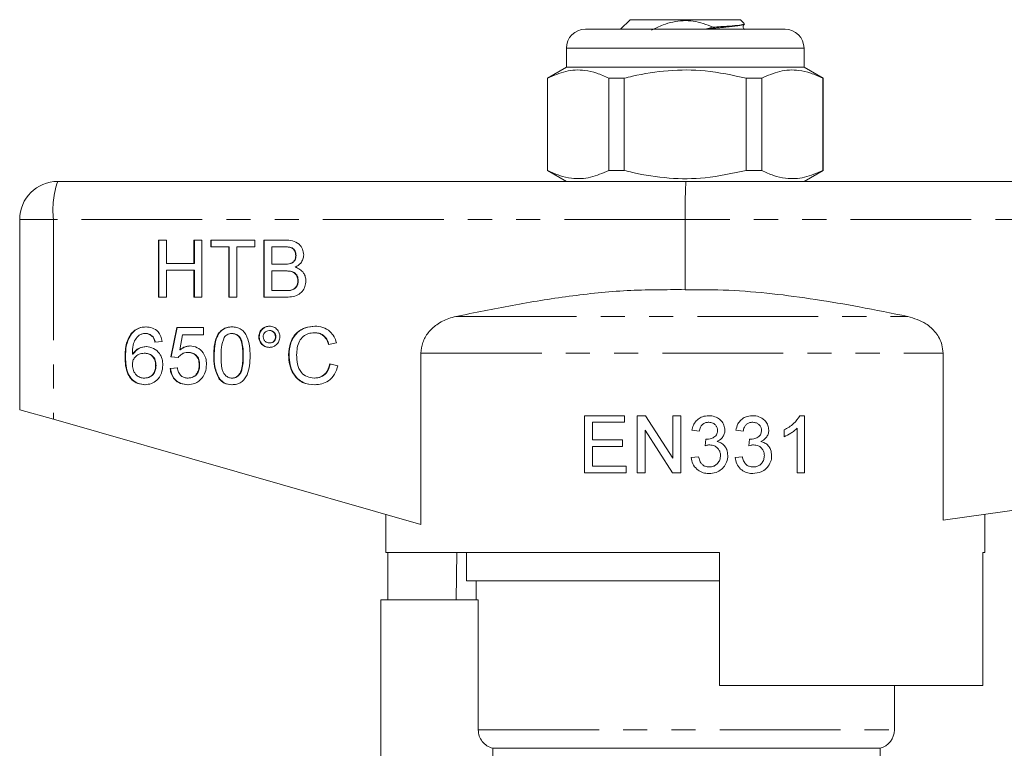
# Model space of a CAD drawing. Units: millimetres. Extents: x 152 to 255, y 82 to 271.
# Drawn here: x 163 to 215, y 233 to 271 of the extents above; entities that cross this region are included whole.
import ezdxf

# ---------------------------------------------------------------- set-up
doc = ezdxf.new("R2010")
doc.units = ezdxf.units.MM
doc.linetypes.add('PHANTOM', pattern=[12.7, 6.35, -1.27, 1.27, -1.27, 1.27, -1.27])

msp = doc.modelspace()

# ---------------------------------------------------------------- linework, layer by layer
at = {"color": 7, "linetype": 'Continuous', "lineweight": 15}
for p, q in [((194.854, 270.909), (194.354, 270.409)), ((194.854, 270.909), (200.654, 270.909)), ((200.852, 270.711), (200.654, 270.909)), ((192.504, 270.409), (197.754, 270.409)), ((197.754, 270.409), (203.004, 270.409)), ((199.205, 270.519), (198.877, 270.428)), ((191.504, 269.409), (191.504, 268.409)), ((204.004, 268.409), (204.004, 269.409)), ((191.504, 268.409), (190.504, 267.832)), ((204.004, 268.409), (191.504, 268.409)), ((205.004, 267.832), (204.004, 268.409)), ((190.504, 267.832), (190.504, 262.987)), ((190.519, 267.832), (190.504, 267.832)), ((190.519, 262.987), (190.519, 267.832)), ((194.543, 267.832), (193.73, 267.832)), ((193.73, 267.832), (193.73, 262.987)), ((194.543, 262.987), (194.543, 267.832)), ((200.965, 267.832), (200.965, 262.987)), ((201.777, 267.832), (200.965, 267.832)), ((201.777, 262.987), (201.777, 267.832)), ((205.004, 267.832), (204.989, 267.832)), ((204.989, 267.832), (204.989, 262.987)), ((205.004, 262.987), (205.004, 267.832)), ((190.504, 262.987), (191.504, 262.409)), ((190.519, 262.987), (190.504, 262.987)), ((194.543, 262.987), (193.73, 262.987)), ((201.777, 262.987), (200.965, 262.987)), ((204.004, 262.409), (205.004, 262.987)), ((205.004, 262.987), (204.989, 262.987)), ((164.754, 262.409), (197.795, 262.409)), ((197.795, 262.409), (250.754, 262.409)), ((162.754, 260.409), (162.754, 250.409)), ((197.754, 260.409), (197.754, 256.718)), ((170.047, 259.322), (170.467, 259.322)), ((170.047, 256.322), (170.047, 259.322)), ((170.069, 256.322), (170.069, 259.322)), ((170.467, 259.322), (170.467, 258.091)), ((171.919, 259.322), (172.339, 259.322)), ((171.919, 258.091), (171.919, 259.322)), ((171.942, 258.091), (171.942, 259.322)), ((172.339, 259.322), (172.339, 256.322)), ((172.798, 259.322), (175.129, 259.322)), ((172.798, 258.976), (172.798, 259.322)), ((173.753, 258.976), (172.798, 258.976)), ((172.821, 258.976), (172.821, 259.322)), ((173.753, 256.322), (173.753, 258.976)), ((173.776, 258.976), (173.753, 258.976)), ((173.776, 256.322), (173.776, 258.976)), ((174.174, 258.976), (174.174, 256.322)), ((175.129, 258.976), (174.174, 258.976)), ((175.129, 259.322), (175.129, 258.976)), ((175.588, 259.322), (176.703, 259.322)), ((175.588, 256.322), (175.588, 259.322)), ((175.61, 256.322), (175.61, 259.322)), ((176.576, 258.976), (176.008, 258.976)), ((176.008, 258.976), (176.008, 258.053)), ((176.598, 258.976), (176.576, 258.976)), ((177.292, 258.507), (177.269, 258.507)), ((170.467, 258.091), (171.919, 258.091)), ((171.942, 258.091), (171.919, 258.091)), ((176.008, 258.053), (176.622, 258.053)), ((176.645, 258.053), (176.622, 258.053)), ((177.003, 258.088), (176.981, 258.088)), ((170.467, 257.745), (170.467, 256.322)), ((171.919, 257.745), (170.467, 257.745)), ((171.919, 256.322), (171.919, 257.745)), ((171.942, 257.745), (171.919, 257.745)), ((171.942, 256.322), (171.942, 257.745)), ((176.665, 257.707), (176.008, 257.707)), ((176.008, 257.707), (176.008, 256.668)), ((176.687, 257.707), (176.665, 257.707)), ((177.406, 257.187), (177.384, 257.187)), ((170.467, 256.322), (170.047, 256.322)), ((172.339, 256.322), (171.919, 256.322)), ((174.174, 256.322), (173.753, 256.322)), ((176.706, 256.322), (175.588, 256.322)), ((176.008, 256.668), (176.713, 256.668)), ((176.736, 256.668), (176.713, 256.668)), ((176.991, 256.683), (176.968, 256.683)), ((168.645, 254.421), (168.622, 254.421)), ((169.383, 254.416), (169.361, 254.416)), ((169.749, 254.262), (169.726, 254.262)), ((170.705, 253.185), (171.01, 254.723)), ((170.727, 253.185), (171.033, 254.723)), ((171.01, 254.723), (172.424, 254.723)), ((171.323, 254.339), (171.171, 253.562)), ((172.424, 254.339), (171.323, 254.339)), ((172.424, 254.723), (172.424, 254.339)), ((173.933, 254.416), (173.91, 254.416)), ((175.906, 254.569), (175.884, 254.569)), ((178.271, 254.454), (178.248, 254.454)), ((170.246, 253.993), (169.864, 253.954)), ((175.351, 254.244), (175.328, 254.244)), ((175.906, 253.916), (175.884, 253.916)), ((176.23, 254.243), (176.207, 254.243)), ((179.417, 253.928), (178.997, 253.837)), ((168.702, 253.328), (168.679, 253.328)), ((169.321, 253.377), (169.298, 253.377)), ((171.194, 253.562), (171.171, 253.562)), ((171.619, 253.416), (171.597, 253.416)), ((172.982, 253.241), (172.959, 253.241)), ((176.918, 253.284), (176.895, 253.284)), ((183.857, 244.38), (183.857, 253.375)), ((211.313, 253.375), (211.313, 244.602)), ((168.32, 253.166), (168.297, 253.166)), ((169.925, 252.738), (169.902, 252.738)), ((171.087, 253.146), (170.705, 253.185)), ((170.727, 253.185), (170.705, 253.185)), ((171.11, 253.146), (170.727, 253.185)), ((172.218, 252.768), (172.195, 252.768)), ((179.073, 252.821), (179.494, 252.722)), ((170.667, 252.569), (171.049, 252.608)), ((170.689, 252.569), (170.667, 252.569)), ((170.689, 252.569), (171.071, 252.608)), ((169.336, 252.069), (169.313, 252.069)), ((171.618, 252.069), (171.595, 252.069)), ((173.272, 252.012), (173.249, 252.012)), ((173.937, 252.069), (173.915, 252.069)), ((178.26, 252.069), (178.237, 252.069)), ((164.527, 249.903), (162.754, 250.409)), ((250.899, 250.149), (211.313, 244.602)), ((183.857, 244.38), (164.527, 249.903)), ((194.569, 250.093), (192.454, 250.093)), ((192.454, 250.093), (192.454, 247.093)), ((192.877, 248.824), (192.877, 249.747)), ((192.877, 249.747), (194.569, 249.747)), ((194.569, 249.747), (194.569, 250.093)), ((195.67, 250.093), (195.223, 250.093)), ((195.223, 250.093), (195.223, 247.093)), ((197.108, 247.854), (195.67, 250.093)), ((197.531, 250.093), (197.108, 250.093)), ((197.108, 250.093), (197.108, 247.854)), ((197.531, 247.093), (197.531, 250.093)), ((204.031, 250.093), (203.783, 250.093)), ((204.031, 247.093), (204.031, 250.093)), ((195.646, 249.331), (197.084, 247.093)), ((195.646, 247.093), (195.646, 249.331)), ((198.108, 249.324), (198.493, 249.285)), ((200.416, 249.324), (200.8, 249.285)), ((202.954, 249.343), (202.954, 248.988)), ((203.646, 249.431), (203.646, 247.093)), ((194.454, 248.824), (192.877, 248.824)), ((194.454, 248.478), (194.454, 248.824)), ((198.836, 248.862), (198.797, 248.516)), ((201.144, 248.862), (201.104, 248.516)), ((192.877, 247.439), (192.877, 248.478)), ((192.877, 248.478), (194.454, 248.478)), ((198.454, 247.939), (198.069, 247.901)), ((200.762, 247.939), (200.377, 247.901)), ((192.454, 247.093), (194.646, 247.093)), ((194.646, 247.439), (192.877, 247.439)), ((194.646, 247.093), (194.646, 247.439)), ((195.223, 247.093), (195.646, 247.093)), ((197.084, 247.093), (197.531, 247.093)), ((203.646, 247.093), (204.031, 247.093)), ((182.004, 244.909), (182.004, 242.909)), ((213.504, 242.909), (213.504, 244.909)), ((199.554, 242.909), (182.004, 242.909)), ((182.107, 240.409), (182.107, 242.909)), ((185.741, 242.909), (185.704, 240.409)), ((186.254, 242.909), (186.254, 241.409)), ((199.554, 242.909), (199.554, 235.909)), ((213.401, 235.909), (213.401, 242.909)), ((213.504, 242.909), (213.401, 242.909)), ((197.754, 241.409), (186.254, 241.409)), ((186.754, 241.409), (186.754, 240.409)), ((199.554, 241.409), (197.754, 241.409)), ((181.754, 240.409), (181.754, 224.561)), ((181.754, 240.409), (186.871, 240.409)), ((186.871, 233.578), (186.871, 240.409)), ((199.554, 235.909), (213.401, 235.909)), ((208.754, 233.578), (208.754, 235.909)), ((187.63, 232.609), (208.004, 232.609)), ((187.63, 232.609), (187.63, 227.798)), ((208.004, 227.85), (208.004, 232.609))]:
    msp.add_line(p, q, dxfattribs=at)
at = {"color": 8, "linetype": 'PHANTOM', "lineweight": 0}
for p, q in [((197.754, 269.409), (191.504, 269.409)), ((204.004, 269.409), (197.754, 269.409)), ((164.527, 260.409), (162.754, 260.409)), ((164.527, 260.409), (164.527, 249.903)), ((197.754, 260.409), (164.527, 260.409)), ((250.899, 260.409), (197.754, 260.409)), ((185.693, 255.307), (209.466, 255.307)), ((174.511, 253.243), (174.488, 253.243)), ((183.857, 253.375), (211.313, 253.375)), ((186.871, 233.578), (208.754, 233.578))]:
    msp.add_line(p, q, dxfattribs=at)
at = {"color": 7, "linetype": 'Continuous', "lineweight": 15}
for centre, radius, start, end in [((192.504, 269.409), 1, 90, 180), ((203.004, 269.409), 1, 0, 90), ((164.754, 260.409), 2, 90, 180), ((207.754, 233.578), 1, 284.4775, 0)]:
    msp.add_arc(centre, radius, start, end, dxfattribs=at)
at = {"color": 8, "linetype": 'PHANTOM', "lineweight": 0}
msp.add_arc((169.101, 260.903), 4.6, 160.8851, 186.1589, dxfattribs=at)
at = {"color": 7, "linetype": 'Continuous', "lineweight": 15}
msp.add_ellipse((197.795, 260.409), major_axis=(0, 2), ratio=0.020685, start_param=0, end_param=1.570796, dxfattribs=at)
for points, knots in [([(199.205, 270.519), (199.039, 270.586), (198.543, 270.79), (197.637, 270.924), (196.703, 270.712), (196.18, 270.459), (195.98, 270.363)], [0, 0, 0, 0, 0.159765, 0.480192, 0.801025, 1, 1, 1, 1]), ([(199.205, 270.519), (199.348, 270.527), (199.803, 270.554), (200.434, 270.598), (200.674, 270.632), (200.792, 270.649)], [0, 0, 0, 0, 0.188727, 0.599361, 1, 1, 1, 1]), ([(200.792, 270.649), (200.822, 270.655), (200.886, 270.67), (200.849, 270.682), (200.829, 270.688)], [0, 0, 0, 0, 0.468896, 1, 1, 1, 1]), ([(200.88, 270.388), (200.846, 270.418), (200.793, 270.466), (200.814, 270.63), (200.857, 270.663), (200.879, 270.68)], [0, 0, 0, 0, 0.451692, 0.716919, 1, 1, 1, 1]), ([(190.519, 267.832), (190.836, 267.973), (191.478, 268.257), (192.353, 268.293), (193.107, 268.123), (193.522, 267.929), (193.73, 267.832)], [0, 0, 0, 0, 0.299773, 0.606569, 0.802338, 1, 1, 1, 1]), ([(194.543, 267.832), (194.689, 267.868), (195.449, 268.056), (196.867, 268.281), (198.894, 268.281), (200.247, 267.988), (200.965, 267.832)], [0, 0, 0, 0, 0.0695133, 0.3618805, 0.6614048, 1, 1, 1, 1]), ([(201.777, 267.832), (202.095, 267.973), (202.737, 268.257), (203.611, 268.293), (204.365, 268.123), (204.78, 267.929), (204.989, 267.832)], [0, 0, 0, 0, 0.2997735, 0.6065688, 0.8023383, 1, 1, 1, 1]), ([(193.73, 262.987), (193.413, 262.846), (192.771, 262.562), (191.897, 262.526), (191.143, 262.696), (190.728, 262.89), (190.519, 262.987)], [0, 0, 0, 0, 0.299773, 0.606569, 0.802338, 1, 1, 1, 1]), ([(200.965, 262.987), (200.247, 262.831), (198.91, 262.541), (196.884, 262.536), (195.465, 262.759), (194.689, 262.951), (194.543, 262.987)], [0, 0, 0, 0, 0.338594, 0.630605, 0.930487, 1, 1, 1, 1]), ([(204.989, 262.987), (204.671, 262.846), (204.029, 262.562), (203.155, 262.526), (202.401, 262.696), (201.986, 262.89), (201.777, 262.987)], [0, 0, 0, 0, 0.2997735, 0.6065688, 0.8023383, 1, 1, 1, 1]), ([(177.269, 258.507), (177.26, 258.589), (177.247, 258.711), (177.155, 258.848), (177.022, 258.945), (176.816, 258.971), (176.656, 258.974), (176.576, 258.976)], [0, 0, 0, 0, 0.2490032, 0.3742534, 0.4992236, 0.7489785, 1, 1, 1, 1]), ([(177.292, 258.507), (177.283, 258.589), (177.27, 258.711), (177.178, 258.848), (177.044, 258.945), (176.838, 258.971), (176.679, 258.974), (176.598, 258.976)], [0, 0, 0, 0, 0.249003, 0.374253, 0.499224, 0.748978, 1, 1, 1, 1]), ([(176.703, 259.322), (176.836, 259.318), (177.099, 259.309), (177.444, 259.144), (177.648, 258.856), (177.676, 258.648), (177.689, 258.544)], [0, 0, 0, 0, 0.281116, 0.560026, 0.780112, 1, 1, 1, 1]), ([(176.981, 258.088), (177.028, 258.108), (177.123, 258.146), (177.247, 258.292), (177.261, 258.426), (177.269, 258.507)], [0, 0, 0, 0, 0.280869, 0.561063, 1, 1, 1, 1]), ([(177.003, 258.088), (177.051, 258.108), (177.146, 258.146), (177.27, 258.292), (177.283, 258.426), (177.292, 258.507)], [0, 0, 0, 0, 0.280869, 0.561063, 1, 1, 1, 1]), ([(177.689, 258.544), (177.681, 258.467), (177.664, 258.312), (177.52, 258.064), (177.347, 257.962), (177.242, 257.899)], [0, 0, 0, 0, 0.280336, 0.5608, 1, 1, 1, 1]), ([(176.622, 258.053), (176.69, 258.053), (176.811, 258.053), (176.929, 258.077), (176.981, 258.088)], [0, 0, 0, 0, 0.560393, 1, 1, 1, 1]), ([(176.645, 258.053), (176.713, 258.053), (176.833, 258.053), (176.951, 258.077), (177.003, 258.088)], [0, 0, 0, 0, 0.560393, 1, 1, 1, 1]), ([(177.242, 257.899), (177.329, 257.867), (177.502, 257.804), (177.685, 257.616), (177.789, 257.399), (177.799, 257.254), (177.804, 257.181)], [0, 0, 0, 0, 0.280211, 0.55967, 0.779709, 1, 1, 1, 1]), ([(177.384, 257.187), (177.374, 257.273), (177.361, 257.402), (177.263, 257.544), (177.129, 257.652), (176.917, 257.701), (176.749, 257.705), (176.665, 257.707)], [0, 0, 0, 0, 0.248945, 0.374258, 0.499435, 0.749049, 1, 1, 1, 1]), ([(177.406, 257.187), (177.397, 257.273), (177.383, 257.402), (177.286, 257.544), (177.152, 257.652), (176.94, 257.701), (176.772, 257.705), (176.687, 257.707)], [0, 0, 0, 0, 0.248945, 0.374258, 0.499435, 0.749049, 1, 1, 1, 1]), ([(177.804, 257.181), (177.795, 257.082), (177.776, 256.884), (177.63, 256.617), (177.379, 256.418), (177.054, 256.332), (176.822, 256.325), (176.706, 256.322)], [0, 0, 0, 0, 0.18662, 0.373273, 0.55922, 0.779288, 1, 1, 1, 1]), ([(176.968, 256.683), (177.034, 256.699), (177.165, 256.731), (177.303, 256.868), (177.374, 257.028), (177.38, 257.134), (177.384, 257.187)], [0, 0, 0, 0, 0.28029, 0.559018, 0.779402, 1, 1, 1, 1]), ([(176.991, 256.683), (177.056, 256.699), (177.187, 256.731), (177.325, 256.868), (177.397, 257.028), (177.403, 257.134), (177.406, 257.187)], [0, 0, 0, 0, 0.28029, 0.559018, 0.779402, 1, 1, 1, 1]), ([(176.713, 256.668), (176.761, 256.668), (176.846, 256.668), (176.931, 256.678), (176.968, 256.683)], [0, 0, 0, 0, 0.560099, 1, 1, 1, 1]), ([(176.736, 256.668), (176.784, 256.668), (176.869, 256.668), (176.953, 256.678), (176.991, 256.683)], [0, 0, 0, 0, 0.560099, 1, 1, 1, 1]), ([(185.693, 255.307), (186.681, 255.509), (188.658, 255.914), (191.657, 256.396), (194.692, 256.724), (196.734, 256.72), (197.754, 256.718)], [0, 0, 0, 0, 0.2486117, 0.4971674, 0.7486435, 1, 1, 1, 1]), ([(197.754, 256.718), (198.517, 256.717), (200.044, 256.715), (202.336, 256.522), (204.623, 256.216), (207.004, 255.807), (208.613, 255.48), (209.466, 255.307)], [0, 0, 0, 0, 0.193626, 0.387287, 0.583212, 0.779171, 1, 1, 1, 1]), ([(183.857, 253.375), (183.877, 253.57), (183.918, 253.959), (184.227, 254.483), (184.694, 254.921), (185.211, 255.186), (185.567, 255.275), (185.693, 255.307)], [0, 0, 0, 0, 0.201786, 0.403154, 0.616309, 0.864665, 1, 1, 1, 1]), ([(209.466, 255.307), (209.793, 255.206), (210.348, 255.036), (210.958, 254.478), (211.268, 253.914), (211.3, 253.526), (211.313, 253.375)], [0, 0, 0, 0, 0.352128, 0.597083, 0.843534, 1, 1, 1, 1]), ([(175.328, 254.244), (175.338, 254.326), (175.357, 254.49), (175.508, 254.671), (175.689, 254.783), (175.817, 254.794), (175.881, 254.8)], [0, 0, 0, 0, 0.279529, 0.55934, 0.779658, 1, 1, 1, 1]), ([(175.351, 254.244), (175.361, 254.326), (175.38, 254.49), (175.531, 254.671), (175.712, 254.783), (175.84, 254.794), (175.904, 254.8)], [0, 0, 0, 0, 0.279529, 0.55934, 0.779658, 1, 1, 1, 1]), ([(175.881, 254.8), (175.963, 254.791), (176.127, 254.772), (176.308, 254.62), (176.42, 254.438), (176.431, 254.308), (176.437, 254.244)], [0, 0, 0, 0, 0.279563, 0.559286, 0.7796, 1, 1, 1, 1]), ([(176.895, 253.284), (176.911, 253.5), (176.943, 253.932), (177.275, 254.463), (177.763, 254.753), (178.1, 254.784), (178.268, 254.8)], [0, 0, 0, 0, 0.280492, 0.55957, 0.779615, 1, 1, 1, 1]), ([(176.918, 253.284), (176.934, 253.5), (176.966, 253.932), (177.298, 254.463), (177.786, 254.753), (178.123, 254.784), (178.291, 254.8)], [0, 0, 0, 0, 0.280492, 0.55957, 0.779615, 1, 1, 1, 1]), ([(178.268, 254.8), (178.415, 254.789), (178.706, 254.768), (179.064, 254.55), (179.303, 254.255), (179.379, 254.037), (179.417, 253.928)], [0, 0, 0, 0, 0.280081, 0.559449, 0.779549, 1, 1, 1, 1]), ([(168.297, 253.166), (168.301, 253.417), (168.308, 253.864), (168.526, 254.251), (168.622, 254.421)], [0, 0, 0, 0, 0.561396, 1, 1, 1, 1]), ([(168.32, 253.166), (168.324, 253.417), (168.331, 253.864), (168.549, 254.251), (168.645, 254.421)], [0, 0, 0, 0, 0.561396, 1, 1, 1, 1]), ([(168.622, 254.421), (168.745, 254.533), (168.964, 254.732), (169.257, 254.753), (169.386, 254.762)], [0, 0, 0, 0, 0.5583797, 1, 1, 1, 1]), ([(168.645, 254.421), (168.767, 254.533), (168.987, 254.732), (169.279, 254.753), (169.409, 254.762)], [0, 0, 0, 0, 0.5583797, 1, 1, 1, 1]), ([(169.035, 254.327), (168.963, 254.254), (168.817, 254.108), (168.693, 253.753), (168.685, 253.489), (168.679, 253.328)], [0, 0, 0, 0, 0.279359, 0.559176, 1, 1, 1, 1]), ([(169.361, 254.416), (169.297, 254.411), (169.182, 254.402), (169.08, 254.35), (169.035, 254.327)], [0, 0, 0, 0, 0.559717, 1, 1, 1, 1]), ([(169.726, 254.262), (169.666, 254.311), (169.559, 254.4), (169.421, 254.411), (169.361, 254.416)], [0, 0, 0, 0, 0.559004, 1, 1, 1, 1]), ([(169.749, 254.262), (169.689, 254.311), (169.582, 254.4), (169.444, 254.411), (169.383, 254.416)], [0, 0, 0, 0, 0.559004, 1, 1, 1, 1]), ([(169.386, 254.762), (169.505, 254.752), (169.744, 254.732), (170.027, 254.535), (170.194, 254.271), (170.229, 254.085), (170.246, 253.993)], [0, 0, 0, 0, 0.280049, 0.559187, 0.779374, 1, 1, 1, 1]), ([(169.864, 253.954), (169.849, 254.016), (169.821, 254.128), (169.755, 254.221), (169.726, 254.262)], [0, 0, 0, 0, 0.560488, 1, 1, 1, 1]), ([(169.887, 253.954), (169.871, 254.016), (169.844, 254.128), (169.778, 254.221), (169.749, 254.262)], [0, 0, 0, 0, 0.5604877, 1, 1, 1, 1]), ([(172.959, 253.241), (172.964, 253.411), (172.973, 253.75), (173.069, 254.17), (173.238, 254.466), (173.424, 254.644), (173.661, 254.747), (173.83, 254.757), (173.915, 254.762)], [0, 0, 0, 0, 0.250495, 0.500372, 0.625439, 0.750208, 0.87498, 1, 1, 1, 1]), ([(172.982, 253.241), (172.987, 253.411), (172.996, 253.75), (173.092, 254.17), (173.26, 254.466), (173.447, 254.644), (173.684, 254.747), (173.853, 254.757), (173.937, 254.762)], [0, 0, 0, 0, 0.250495, 0.500372, 0.625439, 0.750208, 0.87498, 1, 1, 1, 1]), ([(173.91, 254.416), (173.867, 254.413), (173.781, 254.407), (173.635, 254.345), (173.56, 254.261), (173.514, 254.21)], [0, 0, 0, 0, 0.280453, 0.560688, 1, 1, 1, 1]), ([(174.488, 253.243), (174.485, 253.488), (174.482, 253.796), (174.362, 254.146), (174.248, 254.291), (174.093, 254.398), (173.971, 254.41), (173.91, 254.416)], [0, 0, 0, 0, 0.500352, 0.625529, 0.750516, 0.875255, 1, 1, 1, 1]), ([(173.915, 254.762), (173.999, 254.756), (174.168, 254.745), (174.405, 254.643), (174.596, 254.469), (174.751, 254.165), (174.862, 253.751), (174.867, 253.411), (174.87, 253.241)], [0, 0, 0, 0, 0.125019, 0.249935, 0.374635, 0.499696, 0.749581, 1, 1, 1, 1]), ([(174.511, 253.243), (174.508, 253.488), (174.504, 253.796), (174.385, 254.146), (174.271, 254.291), (174.116, 254.398), (173.994, 254.41), (173.933, 254.416)], [0, 0, 0, 0, 0.500352, 0.625529, 0.750516, 0.875255, 1, 1, 1, 1]), ([(175.884, 254.569), (175.836, 254.564), (175.74, 254.552), (175.634, 254.463), (175.567, 254.356), (175.561, 254.281), (175.558, 254.243)], [0, 0, 0, 0, 0.279558, 0.559263, 0.779588, 1, 1, 1, 1]), ([(176.207, 254.243), (176.202, 254.291), (176.191, 254.387), (176.102, 254.492), (175.996, 254.559), (175.921, 254.566), (175.884, 254.569)], [0, 0, 0, 0, 0.279512, 0.559328, 0.779657, 1, 1, 1, 1]), ([(176.23, 254.243), (176.224, 254.291), (176.213, 254.387), (176.124, 254.492), (176.019, 254.559), (175.944, 254.566), (175.906, 254.569)], [0, 0, 0, 0, 0.279512, 0.559328, 0.779657, 1, 1, 1, 1]), ([(178.248, 254.454), (178.143, 254.447), (177.933, 254.432), (177.651, 254.271), (177.441, 254.003), (177.338, 253.658), (177.323, 253.41), (177.316, 253.286)], [0, 0, 0, 0, 0.186723, 0.372906, 0.559236, 0.779422, 1, 1, 1, 1]), ([(178.997, 253.837), (178.964, 253.931), (178.898, 254.117), (178.714, 254.331), (178.48, 254.44), (178.325, 254.449), (178.248, 254.454)], [0, 0, 0, 0, 0.280553, 0.559739, 0.779654, 1, 1, 1, 1]), ([(179.02, 253.837), (178.987, 253.931), (178.921, 254.117), (178.736, 254.331), (178.503, 254.44), (178.348, 254.449), (178.271, 254.454)], [0, 0, 0, 0, 0.280553, 0.559739, 0.779654, 1, 1, 1, 1]), ([(171.171, 253.562), (171.261, 253.624), (171.423, 253.736), (171.617, 253.754), (171.702, 253.762)], [0, 0, 0, 0, 0.559939, 1, 1, 1, 1]), ([(171.194, 253.562), (171.284, 253.624), (171.446, 253.736), (171.64, 253.754), (171.725, 253.762)], [0, 0, 0, 0, 0.559939, 1, 1, 1, 1]), ([(171.702, 253.762), (171.839, 253.744), (172.112, 253.708), (172.401, 253.434), (172.556, 253.114), (172.57, 252.898), (172.577, 252.791)], [0, 0, 0, 0, 0.27917, 0.558797, 0.779169, 1, 1, 1, 1]), ([(173.514, 254.21), (173.452, 254.035), (173.341, 253.722), (173.341, 253.389), (173.341, 253.243)], [0, 0, 0, 0, 0.558059, 1, 1, 1, 1]), ([(175.881, 253.685), (175.8, 253.695), (175.636, 253.715), (175.456, 253.867), (175.345, 254.05), (175.334, 254.179), (175.328, 254.244)], [0, 0, 0, 0, 0.279488, 0.559227, 0.779561, 1, 1, 1, 1]), ([(175.904, 253.685), (175.822, 253.695), (175.659, 253.715), (175.479, 253.867), (175.367, 254.05), (175.357, 254.179), (175.351, 254.244)], [0, 0, 0, 0, 0.279488, 0.559227, 0.779561, 1, 1, 1, 1]), ([(175.558, 254.243), (175.564, 254.194), (175.575, 254.098), (175.664, 253.991), (175.771, 253.926), (175.846, 253.919), (175.884, 253.916)], [0, 0, 0, 0, 0.279565, 0.559423, 0.7797, 1, 1, 1, 1]), ([(176.437, 254.244), (176.427, 254.161), (176.407, 253.996), (176.256, 253.815), (176.075, 253.702), (175.946, 253.69), (175.881, 253.685)], [0, 0, 0, 0, 0.279465, 0.55931, 0.779609, 1, 1, 1, 1]), ([(175.884, 253.916), (175.932, 253.921), (176.027, 253.933), (176.132, 254.023), (176.198, 254.129), (176.204, 254.205), (176.207, 254.243)], [0, 0, 0, 0, 0.279549, 0.55928, 0.779603, 1, 1, 1, 1]), ([(175.906, 253.916), (175.954, 253.921), (176.05, 253.933), (176.155, 254.023), (176.22, 254.129), (176.227, 254.205), (176.23, 254.243)], [0, 0, 0, 0, 0.279549, 0.55928, 0.779603, 1, 1, 1, 1]), ([(168.679, 253.328), (168.789, 253.453), (168.984, 253.676), (169.275, 253.709), (169.404, 253.723)], [0, 0, 0, 0, 0.558625, 1, 1, 1, 1]), ([(169.298, 253.377), (169.207, 253.367), (169.023, 253.347), (168.815, 253.184), (168.695, 252.975), (168.685, 252.83), (168.679, 252.758)], [0, 0, 0, 0, 0.27974, 0.559339, 0.779412, 1, 1, 1, 1]), ([(168.702, 253.328), (168.811, 253.453), (169.007, 253.676), (169.298, 253.709), (169.426, 253.723)], [0, 0, 0, 0, 0.558625, 1, 1, 1, 1]), ([(169.902, 252.738), (169.896, 252.831), (169.883, 253.018), (169.731, 253.243), (169.517, 253.363), (169.371, 253.372), (169.298, 253.377)], [0, 0, 0, 0, 0.280456, 0.559364, 0.779311, 1, 1, 1, 1]), ([(169.925, 252.738), (169.918, 252.831), (169.905, 253.018), (169.753, 253.243), (169.54, 253.363), (169.394, 253.372), (169.321, 253.377)], [0, 0, 0, 0, 0.280456, 0.559364, 0.779311, 1, 1, 1, 1]), ([(169.404, 253.723), (169.54, 253.705), (169.814, 253.668), (170.106, 253.395), (170.263, 253.074), (170.277, 252.858), (170.284, 252.75)], [0, 0, 0, 0, 0.2791407, 0.5588147, 0.7791703, 1, 1, 1, 1]), ([(171.597, 253.416), (171.541, 253.413), (171.428, 253.407), (171.237, 253.328), (171.144, 253.215), (171.087, 253.146)], [0, 0, 0, 0, 0.280925, 0.561161, 1, 1, 1, 1]), ([(172.195, 252.768), (172.189, 252.862), (172.177, 253.05), (172.036, 253.285), (171.817, 253.402), (171.67, 253.411), (171.597, 253.416)], [0, 0, 0, 0, 0.280653, 0.559595, 0.77929, 1, 1, 1, 1]), ([(172.218, 252.768), (172.212, 252.862), (172.2, 253.05), (172.058, 253.285), (171.84, 253.402), (171.693, 253.411), (171.619, 253.416)], [0, 0, 0, 0, 0.280653, 0.559595, 0.77929, 1, 1, 1, 1]), ([(173.249, 252.012), (173.147, 252.23), (172.965, 252.621), (172.961, 253.051), (172.959, 253.241)], [0, 0, 0, 0, 0.557973, 1, 1, 1, 1]), ([(173.272, 252.012), (173.17, 252.23), (172.988, 252.621), (172.984, 253.051), (172.982, 253.241)], [0, 0, 0, 0, 0.557973, 1, 1, 1, 1]), ([(173.341, 253.243), (173.345, 252.998), (173.348, 252.691), (173.464, 252.341), (173.58, 252.198), (173.732, 252.088), (173.854, 252.076), (173.915, 252.069)], [0, 0, 0, 0, 0.500363, 0.625568, 0.750538, 0.875304, 1, 1, 1, 1]), ([(173.915, 252.069), (173.975, 252.076), (174.097, 252.089), (174.249, 252.197), (174.364, 252.341), (174.481, 252.691), (174.485, 252.998), (174.488, 253.243)], [0, 0, 0, 0, 0.124656, 0.24942, 0.374387, 0.49959, 1, 1, 1, 1]), ([(174.87, 253.241), (174.865, 253.072), (174.857, 252.733), (174.759, 252.314), (174.591, 252.017), (174.405, 251.84), (174.168, 251.738), (173.999, 251.728), (173.915, 251.723)], [0, 0, 0, 0, 0.250479, 0.500353, 0.625387, 0.750173, 0.874968, 1, 1, 1, 1]), ([(173.937, 252.069), (173.998, 252.076), (174.119, 252.089), (174.272, 252.197), (174.387, 252.341), (174.504, 252.691), (174.508, 252.998), (174.511, 253.243)], [0, 0, 0, 0, 0.124656, 0.24942, 0.374387, 0.49959, 1, 1, 1, 1]), ([(178.277, 251.723), (178.053, 251.74), (177.608, 251.773), (177.137, 252.228), (176.932, 252.763), (176.907, 253.11), (176.895, 253.284)], [0, 0, 0, 0, 0.279955, 0.558088, 0.778912, 1, 1, 1, 1]), ([(178.3, 251.723), (178.076, 251.74), (177.631, 251.773), (177.16, 252.228), (176.955, 252.763), (176.93, 253.11), (176.918, 253.284)], [0, 0, 0, 0, 0.279955, 0.558088, 0.778912, 1, 1, 1, 1]), ([(177.316, 253.286), (177.324, 253.125), (177.341, 252.803), (177.514, 252.372), (177.86, 252.114), (178.112, 252.084), (178.237, 252.069)], [0, 0, 0, 0, 0.281245, 0.560716, 0.780138, 1, 1, 1, 1]), ([(169.342, 251.723), (169.217, 251.734), (168.966, 251.757), (168.639, 251.969), (168.411, 252.304), (168.312, 252.722), (168.302, 253.018), (168.297, 253.166)], [0, 0, 0, 0, 0.186506, 0.372724, 0.558994, 0.779255, 1, 1, 1, 1]), ([(169.365, 251.723), (169.239, 251.734), (168.988, 251.757), (168.662, 251.969), (168.433, 252.304), (168.335, 252.722), (168.325, 253.018), (168.32, 253.166)], [0, 0, 0, 0, 0.186506, 0.372724, 0.558994, 0.779255, 1, 1, 1, 1]), ([(168.679, 252.758), (168.691, 252.66), (168.713, 252.465), (168.867, 252.229), (169.083, 252.089), (169.236, 252.076), (169.313, 252.069)], [0, 0, 0, 0, 0.280082, 0.55977, 0.779688, 1, 1, 1, 1]), ([(169.313, 252.069), (169.407, 252.08), (169.595, 252.102), (169.795, 252.291), (169.89, 252.516), (169.898, 252.664), (169.902, 252.738)], [0, 0, 0, 0, 0.279489, 0.558551, 0.778978, 1, 1, 1, 1]), ([(169.336, 252.069), (169.43, 252.08), (169.617, 252.102), (169.817, 252.291), (169.913, 252.516), (169.921, 252.664), (169.925, 252.738)], [0, 0, 0, 0, 0.279489, 0.558551, 0.778978, 1, 1, 1, 1]), ([(170.284, 252.75), (170.269, 252.604), (170.24, 252.312), (170.009, 251.96), (169.685, 251.754), (169.457, 251.734), (169.342, 251.723)], [0, 0, 0, 0, 0.28023, 0.559761, 0.779759, 1, 1, 1, 1]), ([(171.595, 252.069), (171.693, 252.08), (171.888, 252.1), (172.09, 252.304), (172.183, 252.538), (172.191, 252.691), (172.195, 252.768)], [0, 0, 0, 0, 0.279539, 0.558252, 0.778884, 1, 1, 1, 1]), ([(171.618, 252.069), (171.715, 252.08), (171.911, 252.1), (172.113, 252.304), (172.205, 252.538), (172.214, 252.691), (172.218, 252.768)], [0, 0, 0, 0, 0.279539, 0.558252, 0.778884, 1, 1, 1, 1]), ([(172.577, 252.791), (172.567, 252.648), (172.548, 252.394), (172.41, 252.181), (172.349, 252.087)], [0, 0, 0, 0, 0.559726, 1, 1, 1, 1]), ([(178.237, 252.069), (178.352, 252.081), (178.581, 252.103), (178.929, 252.357), (179.019, 252.645), (179.073, 252.821)], [0, 0, 0, 0, 0.280711, 0.560905, 1, 1, 1, 1]), ([(178.26, 252.069), (178.375, 252.081), (178.604, 252.103), (178.952, 252.357), (179.042, 252.645), (179.096, 252.821)], [0, 0, 0, 0, 0.280711, 0.560905, 1, 1, 1, 1]), ([(179.494, 252.722), (179.444, 252.568), (179.346, 252.262), (179.031, 251.927), (178.653, 251.748), (178.402, 251.732), (178.277, 251.723)], [0, 0, 0, 0, 0.280256, 0.559546, 0.779589, 1, 1, 1, 1]), ([(171.593, 251.723), (171.462, 251.734), (171.202, 251.756), (170.896, 251.976), (170.715, 252.264), (170.683, 252.468), (170.667, 252.569)], [0, 0, 0, 0, 0.2800699, 0.5592489, 0.7794323, 1, 1, 1, 1]), ([(171.615, 251.723), (171.485, 251.734), (171.225, 251.756), (170.919, 251.976), (170.738, 252.264), (170.706, 252.468), (170.689, 252.569)], [0, 0, 0, 0, 0.2800699, 0.5592489, 0.7794323, 1, 1, 1, 1]), ([(171.049, 252.608), (171.065, 252.53), (171.096, 252.374), (171.224, 252.184), (171.408, 252.082), (171.533, 252.074), (171.595, 252.069)], [0, 0, 0, 0, 0.280714, 0.559926, 0.779622, 1, 1, 1, 1]), ([(172.349, 252.087), (172.231, 251.969), (172.019, 251.756), (171.723, 251.733), (171.593, 251.723)], [0, 0, 0, 0, 0.558485, 1, 1, 1, 1]), ([(173.915, 251.723), (173.771, 251.736), (173.515, 251.758), (173.33, 251.935), (173.249, 252.012)], [0, 0, 0, 0, 0.559716, 1, 1, 1, 1]), ([(173.937, 251.723), (173.794, 251.736), (173.538, 251.758), (173.353, 251.935), (173.272, 252.012)], [0, 0, 0, 0, 0.559716, 1, 1, 1, 1]), ([(198.985, 250.093), (198.875, 250.084), (198.675, 250.068), (198.417, 249.921), (198.237, 249.715), (198.146, 249.504), (198.117, 249.369), (198.108, 249.324)], [0, 0, 0, 0, 0.25791, 0.467605, 0.677222, 0.890479, 1, 1, 1, 1]), ([(198.493, 249.285), (198.509, 249.357), (198.537, 249.479), (198.642, 249.624), (198.77, 249.709), (198.895, 249.743), (198.971, 249.746), (198.997, 249.747)], [0, 0, 0, 0, 0.291047, 0.492896, 0.695092, 0.895388, 1, 1, 1, 1]), ([(199.839, 249.33), (199.829, 249.419), (199.809, 249.597), (199.666, 249.826), (199.442, 249.997), (199.204, 250.083), (199.042, 250.09), (198.985, 250.093)], [0, 0, 0, 0, 0.208376, 0.417567, 0.615834, 0.867077, 1, 1, 1, 1]), ([(198.997, 249.747), (199.067, 249.74), (199.185, 249.73), (199.325, 249.636), (199.415, 249.523), (199.451, 249.409), (199.453, 249.339), (199.454, 249.318)], [0, 0, 0, 0, 0.297109, 0.499732, 0.701571, 0.908328, 1, 1, 1, 1]), ([(201.293, 250.093), (201.163, 250.08), (200.943, 250.06), (200.682, 249.882), (200.497, 249.643), (200.445, 249.44), (200.416, 249.324)], [0, 0, 0, 0, 0.306486, 0.515714, 0.724737, 1, 1, 1, 1]), ([(200.8, 249.285), (200.817, 249.357), (200.845, 249.479), (200.949, 249.623), (201.077, 249.709), (201.202, 249.743), (201.278, 249.746), (201.305, 249.747)], [0, 0, 0, 0, 0.28791, 0.489013, 0.690354, 0.892195, 1, 1, 1, 1]), ([(202.146, 249.33), (202.137, 249.417), (202.118, 249.591), (201.981, 249.816), (201.764, 249.991), (201.523, 250.082), (201.354, 250.09), (201.293, 250.093)], [0, 0, 0, 0, 0.200584, 0.40185, 0.597631, 0.855335, 1, 1, 1, 1]), ([(201.305, 249.747), (201.373, 249.741), (201.489, 249.731), (201.629, 249.639), (201.721, 249.526), (201.759, 249.41), (201.761, 249.339), (201.762, 249.318)], [0, 0, 0, 0, 0.292751, 0.497476, 0.701504, 0.909047, 1, 1, 1, 1]), ([(203.783, 250.093), (203.683, 249.947), (203.523, 249.717), (203.222, 249.487), (203.044, 249.391), (202.954, 249.343)], [0, 0, 0, 0, 0.4604836, 0.7276408, 1, 1, 1, 1]), ([(199.454, 249.318), (199.45, 249.26), (199.442, 249.159), (199.367, 249.034), (199.241, 248.936), (199.078, 248.869), (198.948, 248.861), (198.892, 248.858)], [0, 0, 0, 0, 0.210866, 0.365761, 0.520341, 0.793609, 1, 1, 1, 1]), ([(199.429, 248.735), (199.519, 248.786), (199.669, 248.871), (199.8, 249.08), (199.835, 249.232), (199.838, 249.315), (199.839, 249.33)], [0, 0, 0, 0, 0.399328, 0.670425, 0.941828, 1, 1, 1, 1]), ([(201.762, 249.318), (201.757, 249.26), (201.75, 249.159), (201.675, 249.035), (201.549, 248.936), (201.386, 248.869), (201.255, 248.861), (201.199, 248.858)], [0, 0, 0, 0, 0.208021, 0.360937, 0.513439, 0.793244, 1, 1, 1, 1]), ([(201.737, 248.735), (201.825, 248.785), (201.972, 248.867), (202.104, 249.071), (202.142, 249.224), (202.146, 249.312), (202.146, 249.33)], [0, 0, 0, 0, 0.394524, 0.660805, 0.927525, 1, 1, 1, 1]), ([(202.954, 248.988), (203.076, 249.047), (203.261, 249.135), (203.49, 249.289), (203.594, 249.383), (203.646, 249.431)], [0, 0, 0, 0, 0.492391, 0.744829, 1, 1, 1, 1]), ([(198.797, 248.516), (198.817, 248.521), (198.858, 248.532), (198.92, 248.545), (198.982, 248.555), (199.024, 248.556), (199.045, 248.557)], [0, 0, 0, 0, 0.249752, 0.499606, 0.748939, 1, 1, 1, 1]), ([(198.892, 248.858), (198.882, 248.858), (198.868, 248.859), (198.85, 248.861), (198.841, 248.862), (198.836, 248.862)], [0, 0, 0, 0, 0.499585, 0.749754, 1, 1, 1, 1]), ([(199.045, 248.557), (199.131, 248.548), (199.277, 248.534), (199.448, 248.413), (199.558, 248.267), (199.604, 248.12), (199.607, 248.029), (199.608, 247.999)], [0, 0, 0, 0, 0.285977, 0.489521, 0.692535, 0.897257, 1, 1, 1, 1]), ([(199.993, 247.996), (199.984, 248.103), (199.969, 248.29), (199.826, 248.52), (199.645, 248.67), (199.499, 248.714), (199.429, 248.735)], [0, 0, 0, 0, 0.315073, 0.549138, 0.783744, 1, 1, 1, 1]), ([(201.104, 248.516), (201.145, 248.526), (201.206, 248.541), (201.29, 248.555), (201.332, 248.556), (201.353, 248.557)], [0, 0, 0, 0, 0.496785, 0.747556, 1, 1, 1, 1]), ([(201.199, 248.858), (201.19, 248.858), (201.176, 248.859), (201.158, 248.861), (201.149, 248.862), (201.144, 248.862)], [0, 0, 0, 0, 0.4996016, 0.7497637, 1, 1, 1, 1]), ([(201.353, 248.557), (201.436, 248.549), (201.58, 248.535), (201.753, 248.417), (201.865, 248.27), (201.912, 248.12), (201.915, 248.029), (201.916, 247.999)], [0, 0, 0, 0, 0.2817239, 0.4884801, 0.6948419, 0.8983646, 1, 1, 1, 1]), ([(202.3, 247.996), (202.291, 248.103), (202.276, 248.291), (202.134, 248.52), (201.953, 248.669), (201.808, 248.714), (201.737, 248.735)], [0, 0, 0, 0, 0.311467, 0.544205, 0.777244, 1, 1, 1, 1]), ([(198.069, 247.901), (198.09, 247.785), (198.132, 247.553), (198.344, 247.279), (198.613, 247.109), (198.841, 247.058), (198.969, 247.055), (199.003, 247.054)], [0, 0, 0, 0, 0.250636, 0.503817, 0.721347, 0.927336, 1, 1, 1, 1]), ([(199.017, 247.401), (198.944, 247.406), (198.822, 247.415), (198.668, 247.5), (198.55, 247.637), (198.488, 247.793), (198.462, 247.905), (198.454, 247.939)], [0, 0, 0, 0, 0.25228, 0.425058, 0.597848, 0.877396, 1, 1, 1, 1]), ([(199.003, 247.054), (199.13, 247.065), (199.363, 247.084), (199.659, 247.258), (199.877, 247.501), (199.982, 247.765), (199.99, 247.937), (199.993, 247.996)], [0, 0, 0, 0, 0.249266, 0.456173, 0.662677, 0.884577, 1, 1, 1, 1]), ([(199.608, 247.999), (199.602, 247.924), (199.59, 247.775), (199.475, 247.587), (199.319, 247.46), (199.158, 247.407), (199.058, 247.402), (199.017, 247.401)], [0, 0, 0, 0, 0.234826, 0.47218, 0.678323, 0.868511, 1, 1, 1, 1]), ([(200.377, 247.901), (200.398, 247.786), (200.439, 247.557), (200.646, 247.285), (200.909, 247.114), (201.139, 247.059), (201.272, 247.055), (201.31, 247.054)], [0, 0, 0, 0, 0.245488, 0.493442, 0.707689, 0.915207, 1, 1, 1, 1]), ([(201.324, 247.401), (201.253, 247.406), (201.133, 247.415), (200.979, 247.498), (200.859, 247.635), (200.796, 247.791), (200.77, 247.904), (200.762, 247.939)], [0, 0, 0, 0, 0.2493502, 0.424612, 0.6000544, 0.8740364, 1, 1, 1, 1]), ([(201.31, 247.054), (201.462, 247.069), (201.722, 247.095), (202.029, 247.313), (202.226, 247.575), (202.296, 247.822), (202.299, 247.962), (202.3, 247.996)], [0, 0, 0, 0, 0.298152, 0.513477, 0.728463, 0.934581, 1, 1, 1, 1]), ([(201.916, 247.999), (201.91, 247.926), (201.898, 247.78), (201.789, 247.596), (201.639, 247.467), (201.477, 247.408), (201.37, 247.403), (201.324, 247.401)], [0, 0, 0, 0, 0.226601, 0.455586, 0.656327, 0.851239, 1, 1, 1, 1]), ([(187.63, 232.609), (187.417, 232.664), (187.221, 232.789), (186.947, 233.138), (186.871, 233.357), (186.871, 233.578)], [0, 0, 0, 0, 0.5, 0.5, 1, 1, 1, 1])]:
    msp.add_open_spline(points, degree=3, knots=knots, dxfattribs=at)
at = {"color": 8, "linetype": 'PHANTOM', "lineweight": 0}
msp.add_open_spline([(200.792, 270.649), (200.7, 270.629), (200.515, 270.59), (200.038, 270.537), (199.487, 270.48), (199.081, 270.445), (198.877, 270.428)], degree=3, knots=[0, 0, 0, 0, 0.2720446, 0.5445652, 0.7716079, 1, 1, 1, 1], dxfattribs=at)

doc.saveas('drawing.dxf')
